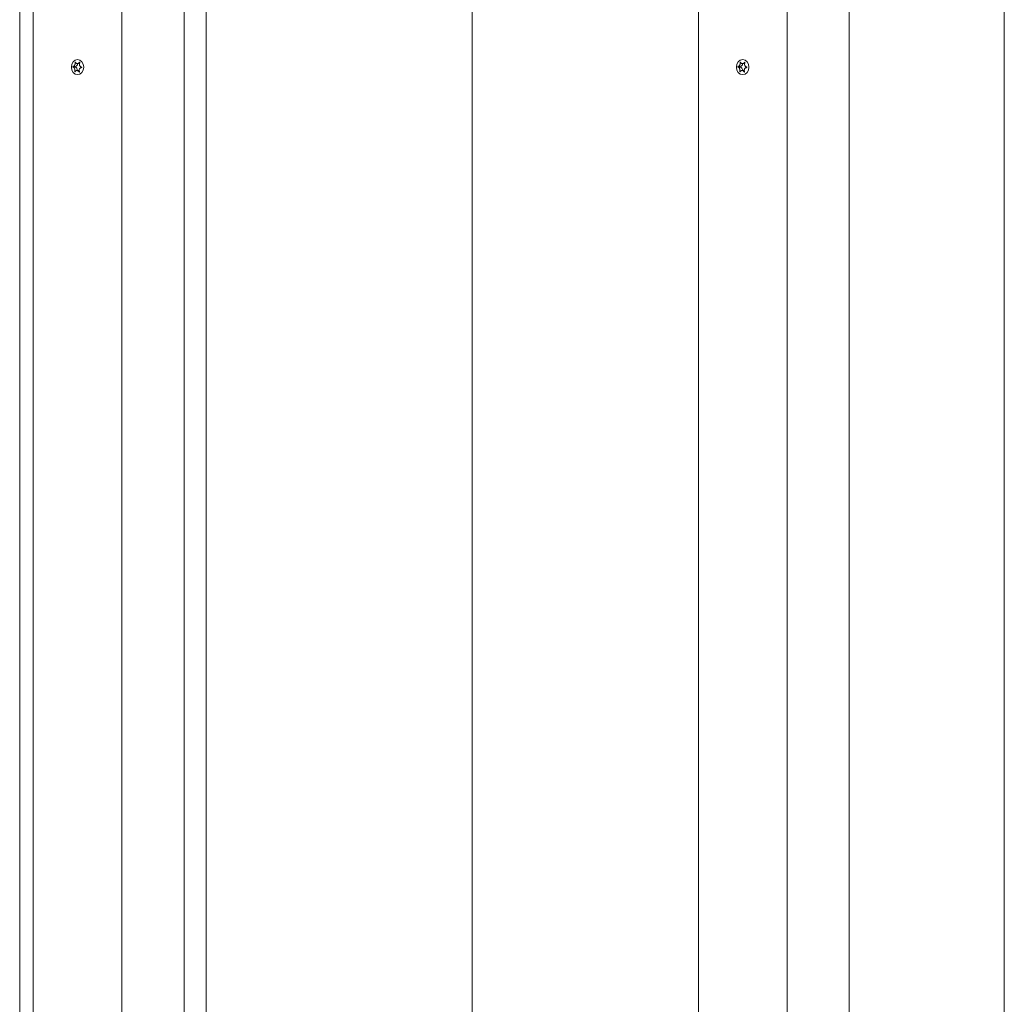
# Model space of a CAD drawing. Units: millimetres. Extents: x -5899 to 6254, y -3372 to 4605.
# Drawn here: x -4206 to -3842, y 2059 to 2422 of the extents above; entities that cross this region are included whole.
import ezdxf

# ---------------------------------------------------------------- set-up
doc = ezdxf.new("R2010")
doc.units = ezdxf.units.MM
doc.layers.add('Toestel 2D', color=7, linetype='Continuous', lineweight=20)

msp = doc.modelspace()

# ---------------------------------------------------------------- linework, layer by layer
at = {"layer": 'Toestel 2D'}
for p, q in [((-4205.51, 2914.82), (-4205.51, 1694.82)), ((-4038.3, 1694.82), (-4038.3, 2914.82)), ((-4038.3, 1694.82), (-4038.3, 2914.82)), ((-4136.6, 2899.82), (-4136.6, 1709.82)), ((-4136.6, 2899.82), (-4136.6, 1709.82)), ((-3841.71, 2899.82), (-3841.71, 1709.82)), ((-3841.71, 2899.82), (-3841.71, 1709.82)), ((-4200.5, 1804.82), (-4200.5, 2804.82)), ((-4167.74, 2804.82), (-4167.74, 1804.82)), ((-4144.79, 1804.82), (-4144.79, 2804.82)), ((-3954.76, 1804.82), (-3954.76, 2804.82)), ((-3921.99, 2804.82), (-3921.99, 1804.82)), ((-3899.05, 1804.82), (-3899.05, 2804.82)), ((-4185.85, 2405.01), (-4184.99, 2405.01)), ((-4185.85, 2404.8), (-4185, 2404.8)), ((-4185.06, 2406.52), (-4184.86, 2406.52)), ((-4184.22, 2406.11), (-4183.41, 2406.11)), ((-4183.43, 2406.54), (-4183.3, 2406.54)), ((-3940.11, 2404.8), (-3939.25, 2404.8)), ((-3940.1, 2405.01), (-3939.24, 2405.01)), ((-3939.31, 2406.52), (-3939.11, 2406.52)), ((-3938.47, 2406.11), (-3937.67, 2406.11)), ((-3937.69, 2406.54), (-3937.55, 2406.54)), ((-4185.17, 2403.2), (-4184.97, 2403.2)), ((-4184.39, 2403.52), (-4183.52, 2403.52)), ((-4183.56, 2403.01), (-4183.42, 2403.01)), ((-3939.43, 2403.2), (-3939.22, 2403.2)), ((-3938.65, 2403.52), (-3937.77, 2403.52)), ((-3937.81, 2403.01), (-3937.67, 2403.01))]:
    msp.add_line(p, q, dxfattribs=at)
for centre in [(-4184.12, 2404.82), (-3938.37, 2404.82)]:
    msp.add_ellipse(centre, major_axis=(0, 2.8), ratio=0.819152, dxfattribs=at)
for centre, major_axis, start_param, end_param in [((-4184.97, 2404.9), (0, -0.107), 3.321759, 6.015277), ((-4185.12, 2403.71), (0, 1.1), 4.538791, 6.148279), ((-4185.03, 2406.11), (0, -1.1), 0.047164, 1.577787), ((-3939.23, 2404.9), (0, -0.107), 3.321759, 6.015277), ((-3939.37, 2403.71), (0, 1.1), 4.538791, 6.148279), ((-3939.29, 2406.11), (0, -1.1), 0.047164, 1.577787)]:
    msp.add_ellipse(centre, major_axis=major_axis, ratio=0.819152, start_param=start_param, end_param=end_param, dxfattribs=at)
for points, knots in [([(-4185.85, 2404.8), (-4185.86, 2404.8), (-4185.86, 2404.8), (-4185.87, 2404.81), (-4185.88, 2404.81), (-4185.89, 2404.83), (-4185.9, 2404.84), (-4185.91, 2404.87), (-4185.91, 2404.88), (-4185.91, 2404.91), (-4185.91, 2404.92), (-4185.9, 2404.95), (-4185.9, 2404.96), (-4185.89, 2404.98), (-4185.88, 2404.99), (-4185.86, 2405), (-4185.86, 2405), (-4185.85, 2405.01)], [-0.03172913, -0.03172913, -0.03172913, -0.03172913, -0.02993282, -0.02993282, -0.02640684, -0.02640684, -0.0222071, -0.0222071, -0.01801166, -0.01801166, -0.01399635, -0.01399635, -0.01016645, -0.01016645, -0.00656331, -0.00656331, -0.00248841, -0.00248841, -0.00248841, -0.00248841]), ([(-4185.85, 2405.01), (-4185.84, 2405.01), (-4185.84, 2405.01), (-4185.77, 2405.01), (-4185.72, 2405.03), (-4185.61, 2405.07), (-4185.55, 2405.11), (-4185.42, 2405.21), (-4185.35, 2405.28), (-4185.22, 2405.46), (-4185.17, 2405.58), (-4185.08, 2405.81), (-4185.06, 2405.92), (-4185.03, 2406.12), (-4185.03, 2406.21), (-4185.03, 2406.37), (-4185.04, 2406.45), (-4185.06, 2406.52)], [-0.2128536, -0.2128536, -0.2128536, -0.2128536, -0.2104847, -0.2104847, -0.1858226, -0.1858226, -0.1604396, -0.1604396, -0.125018, -0.125018, -0.0854941, -0.0854941, -0.0499675, -0.0499675, -0.0249902, -0.0249902, 0, 0, 0, 0]), ([(-4185.17, 2403.2), (-4185.16, 2403.25), (-4185.15, 2403.3), (-4185.13, 2403.39), (-4185.13, 2403.44), (-4185.12, 2403.57), (-4185.12, 2403.65), (-4185.14, 2403.83), (-4185.16, 2403.94), (-4185.22, 2404.16), (-4185.28, 2404.29), (-4185.39, 2404.47), (-4185.45, 2404.55), (-4185.56, 2404.65), (-4185.61, 2404.69), (-4185.73, 2404.76), (-4185.79, 2404.79), (-4185.85, 2404.8)], [-0.2128287, -0.2128287, -0.2128287, -0.2128287, -0.1969411, -0.1969411, -0.1821994, -0.1821994, -0.1572536, -0.1572536, -0.1261758, -0.1261758, -0.0850978, -0.0850978, -0.0536206, -0.0536206, -0.0282439, -0.0282439, 0, 0, 0, 0]), ([(-4185.06, 2406.52), (-4185.06, 2406.53), (-4185.06, 2406.55), (-4185.05, 2406.57), (-4185.05, 2406.58), (-4185.04, 2406.6), (-4185.03, 2406.61), (-4185.02, 2406.63), (-4185.01, 2406.64), (-4184.99, 2406.65), (-4184.98, 2406.66), (-4184.96, 2406.66), (-4184.95, 2406.66), (-4184.93, 2406.65), (-4184.92, 2406.64), (-4184.91, 2406.63), (-4184.91, 2406.63), (-4184.9, 2406.62)], [-0.02923, -0.02923, -0.02923, -0.02923, -0.02521759, -0.02521759, -0.02260164, -0.02260164, -0.01844415, -0.01844415, -0.0142672, -0.0142672, -0.01031135, -0.01031135, -0.00654251, -0.00654251, -0.00303654, -0.00303654, 0, 0, 0, 0]), ([(-4184.9, 2406.62), (-4184.89, 2406.58), (-4184.87, 2406.53), (-4184.82, 2406.46), (-4184.8, 2406.42), (-4184.73, 2406.33), (-4184.68, 2406.28), (-4184.55, 2406.19), (-4184.46, 2406.14), (-4184.25, 2406.1), (-4184.13, 2406.11), (-4183.92, 2406.17), (-4183.83, 2406.2), (-4183.68, 2406.3), (-4183.62, 2406.34), (-4183.52, 2406.44), (-4183.47, 2406.49), (-4183.43, 2406.54)], [-0.3009444, -0.3009444, -0.3009444, -0.3009444, -0.2852714, -0.2852714, -0.2700615, -0.2700615, -0.2444418, -0.2444418, -0.2065243, -0.2065243, -0.1645268, -0.1645268, -0.1324242, -0.1324242, -0.108131, -0.108131, -0.088062, -0.088062, -0.088062, -0.088062]), ([(-4183.29, 2406.43), (-4183.31, 2406.38), (-4183.34, 2406.33), (-4183.37, 2406.24), (-4183.39, 2406.19), (-4183.42, 2406.06), (-4183.44, 2405.98), (-4183.45, 2405.8), (-4183.44, 2405.7), (-4183.39, 2405.47), (-4183.34, 2405.34), (-4183.21, 2405.16), (-4183.14, 2405.08), (-4183, 2404.98), (-4182.93, 2404.94), (-4182.78, 2404.87), (-4182.69, 2404.85), (-4182.61, 2404.83)], [-0.2128287, -0.2128287, -0.2128287, -0.2128287, -0.1969411, -0.1969411, -0.1821994, -0.1821994, -0.1572536, -0.1572536, -0.1261758, -0.1261758, -0.0850978, -0.0850978, -0.0536206, -0.0536206, -0.0282439, -0.0282439, 0, 0, 0, 0]), ([(-4183.43, 2406.54), (-4183.43, 2406.54), (-4183.42, 2406.55), (-4183.41, 2406.56), (-4183.4, 2406.56), (-4183.38, 2406.57), (-4183.37, 2406.57), (-4183.34, 2406.57), (-4183.33, 2406.57), (-4183.31, 2406.55), (-4183.3, 2406.54), (-4183.29, 2406.53), (-4183.28, 2406.51), (-4183.28, 2406.49), (-4183.28, 2406.48), (-4183.28, 2406.46), (-4183.28, 2406.45), (-4183.29, 2406.43), (-4183.29, 2406.43), (-4183.29, 2406.43)], [-0.06466966, -0.06466966, -0.06466966, -0.06466966, -0.06259382, -0.06259382, -0.05897282, -0.05897282, -0.05532584, -0.05532584, -0.05113009, -0.05113009, -0.04710724, -0.04710724, -0.04327036, -0.04327036, -0.03965627, -0.03965627, -0.03641844, -0.03641844, -0.03544433, -0.03544433, -0.03544433, -0.03544433]), ([(-4182.61, 2404.83), (-4182.6, 2404.83), (-4182.6, 2404.83), (-4182.58, 2404.82), (-4182.57, 2404.82), (-4182.56, 2404.8), (-4182.55, 2404.79), (-4182.54, 2404.76), (-4182.53, 2404.75), (-4182.53, 2404.72), (-4182.54, 2404.71), (-4182.54, 2404.68), (-4182.55, 2404.67), (-4182.56, 2404.65), (-4182.57, 2404.64), (-4182.59, 2404.63), (-4182.6, 2404.63), (-4182.62, 2404.62)], [-0.03172913, -0.03172913, -0.03172913, -0.03172913, -0.02993282, -0.02993282, -0.02640684, -0.02640684, -0.0222071, -0.0222071, -0.01801166, -0.01801166, -0.01399635, -0.01399635, -0.01016645, -0.01016645, -0.00656331, -0.00656331, -0.00248841, -0.00248841, -0.00248841, -0.00248841]), ([(-3940.11, 2404.8), (-3940.11, 2404.8), (-3940.12, 2404.8), (-3940.13, 2404.81), (-3940.13, 2404.81), (-3940.15, 2404.83), (-3940.15, 2404.84), (-3940.16, 2404.87), (-3940.16, 2404.88), (-3940.16, 2404.91), (-3940.16, 2404.92), (-3940.16, 2404.95), (-3940.15, 2404.96), (-3940.14, 2404.98), (-3940.13, 2404.99), (-3940.12, 2405), (-3940.11, 2405), (-3940.1, 2405.01)], [-0.03172913, -0.03172913, -0.03172913, -0.03172913, -0.02993282, -0.02993282, -0.02640684, -0.02640684, -0.0222071, -0.0222071, -0.01801166, -0.01801166, -0.01399635, -0.01399635, -0.01016645, -0.01016645, -0.00656331, -0.00656331, -0.00248841, -0.00248841, -0.00248841, -0.00248841]), ([(-3939.43, 2403.2), (-3939.42, 2403.25), (-3939.4, 2403.3), (-3939.39, 2403.39), (-3939.38, 2403.44), (-3939.38, 2403.57), (-3939.38, 2403.65), (-3939.39, 2403.83), (-3939.41, 2403.94), (-3939.48, 2404.16), (-3939.53, 2404.29), (-3939.65, 2404.47), (-3939.7, 2404.55), (-3939.81, 2404.65), (-3939.87, 2404.69), (-3939.98, 2404.76), (-3940.04, 2404.79), (-3940.11, 2404.8)], [-0.2128287, -0.2128287, -0.2128287, -0.2128287, -0.1969411, -0.1969411, -0.1821994, -0.1821994, -0.1572536, -0.1572536, -0.1261758, -0.1261758, -0.0850978, -0.0850978, -0.0536206, -0.0536206, -0.0282439, -0.0282439, 0, 0, 0, 0]), ([(-3940.1, 2405.01), (-3940.1, 2405.01), (-3940.09, 2405.01), (-3940.03, 2405.01), (-3939.97, 2405.03), (-3939.86, 2405.07), (-3939.8, 2405.11), (-3939.68, 2405.21), (-3939.61, 2405.28), (-3939.48, 2405.46), (-3939.42, 2405.58), (-3939.34, 2405.81), (-3939.31, 2405.92), (-3939.28, 2406.12), (-3939.28, 2406.21), (-3939.28, 2406.37), (-3939.29, 2406.45), (-3939.31, 2406.52)], [-0.2128536, -0.2128536, -0.2128536, -0.2128536, -0.2104847, -0.2104847, -0.1858226, -0.1858226, -0.1604396, -0.1604396, -0.125018, -0.125018, -0.0854941, -0.0854941, -0.0499675, -0.0499675, -0.0249902, -0.0249902, 0, 0, 0, 0]), ([(-3939.31, 2406.52), (-3939.31, 2406.53), (-3939.31, 2406.55), (-3939.31, 2406.57), (-3939.3, 2406.58), (-3939.3, 2406.6), (-3939.29, 2406.61), (-3939.27, 2406.63), (-3939.26, 2406.64), (-3939.24, 2406.65), (-3939.23, 2406.66), (-3939.21, 2406.66), (-3939.2, 2406.66), (-3939.19, 2406.65), (-3939.18, 2406.64), (-3939.17, 2406.63), (-3939.16, 2406.63), (-3939.16, 2406.62)], [-0.02923, -0.02923, -0.02923, -0.02923, -0.02521759, -0.02521759, -0.02260164, -0.02260164, -0.01844415, -0.01844415, -0.0142672, -0.0142672, -0.01031135, -0.01031135, -0.00654251, -0.00654251, -0.00303654, -0.00303654, 0, 0, 0, 0]), ([(-3939.16, 2406.62), (-3939.14, 2406.58), (-3939.12, 2406.53), (-3939.08, 2406.46), (-3939.06, 2406.42), (-3938.99, 2406.33), (-3938.94, 2406.28), (-3938.8, 2406.19), (-3938.71, 2406.14), (-3938.5, 2406.1), (-3938.38, 2406.11), (-3938.17, 2406.17), (-3938.09, 2406.2), (-3937.94, 2406.3), (-3937.88, 2406.34), (-3937.77, 2406.44), (-3937.73, 2406.49), (-3937.69, 2406.54)], [-0.3009444, -0.3009444, -0.3009444, -0.3009444, -0.2852714, -0.2852714, -0.2700615, -0.2700615, -0.2444418, -0.2444418, -0.2065243, -0.2065243, -0.1645268, -0.1645268, -0.1324242, -0.1324242, -0.108131, -0.108131, -0.088062, -0.088062, -0.088062, -0.088062]), ([(-3937.54, 2406.43), (-3937.57, 2406.38), (-3937.59, 2406.33), (-3937.63, 2406.24), (-3937.64, 2406.19), (-3937.68, 2406.06), (-3937.69, 2405.98), (-3937.7, 2405.8), (-3937.7, 2405.7), (-3937.65, 2405.47), (-3937.59, 2405.34), (-3937.46, 2405.16), (-3937.39, 2405.08), (-3937.25, 2404.98), (-3937.18, 2404.94), (-3937.03, 2404.87), (-3936.95, 2404.85), (-3936.86, 2404.83)], [-0.2128287, -0.2128287, -0.2128287, -0.2128287, -0.1969411, -0.1969411, -0.1821994, -0.1821994, -0.1572536, -0.1572536, -0.1261758, -0.1261758, -0.0850978, -0.0850978, -0.0536206, -0.0536206, -0.0282439, -0.0282439, 0, 0, 0, 0]), ([(-3937.69, 2406.54), (-3937.68, 2406.54), (-3937.68, 2406.55), (-3937.66, 2406.56), (-3937.65, 2406.56), (-3937.63, 2406.57), (-3937.62, 2406.57), (-3937.6, 2406.57), (-3937.59, 2406.57), (-3937.57, 2406.55), (-3937.56, 2406.54), (-3937.54, 2406.53), (-3937.54, 2406.51), (-3937.53, 2406.49), (-3937.53, 2406.48), (-3937.53, 2406.46), (-3937.54, 2406.45), (-3937.54, 2406.43), (-3937.54, 2406.43), (-3937.54, 2406.43)], [-0.06466966, -0.06466966, -0.06466966, -0.06466966, -0.06259382, -0.06259382, -0.05897282, -0.05897282, -0.05532584, -0.05532584, -0.05113009, -0.05113009, -0.04710724, -0.04710724, -0.04327036, -0.04327036, -0.03965627, -0.03965627, -0.03641844, -0.03641844, -0.03544433, -0.03544433, -0.03544433, -0.03544433]), ([(-3936.86, 2404.83), (-3936.86, 2404.83), (-3936.85, 2404.83), (-3936.84, 2404.82), (-3936.83, 2404.82), (-3936.81, 2404.8), (-3936.8, 2404.79), (-3936.79, 2404.76), (-3936.79, 2404.75), (-3936.79, 2404.72), (-3936.79, 2404.71), (-3936.8, 2404.68), (-3936.8, 2404.67), (-3936.82, 2404.65), (-3936.83, 2404.64), (-3936.85, 2404.63), (-3936.86, 2404.63), (-3936.87, 2404.62)], [-0.03172913, -0.03172913, -0.03172913, -0.03172913, -0.02993282, -0.02993282, -0.02640684, -0.02640684, -0.0222071, -0.0222071, -0.01801166, -0.01801166, -0.01399635, -0.01399635, -0.01016645, -0.01016645, -0.00656331, -0.00656331, -0.00248841, -0.00248841, -0.00248841, -0.00248841]), ([(-4185.03, 2403.09), (-4185.03, 2403.09), (-4185.04, 2403.08), (-4185.05, 2403.07), (-4185.06, 2403.07), (-4185.07, 2403.06), (-4185.08, 2403.06), (-4185.1, 2403.06), (-4185.11, 2403.06), (-4185.13, 2403.08), (-4185.14, 2403.09), (-4185.16, 2403.1), (-4185.16, 2403.12), (-4185.17, 2403.14), (-4185.17, 2403.15), (-4185.18, 2403.17), (-4185.18, 2403.18), (-4185.18, 2403.2), (-4185.18, 2403.2), (-4185.17, 2403.2)], [-0.06466966, -0.06466966, -0.06466966, -0.06466966, -0.06259382, -0.06259382, -0.05897282, -0.05897282, -0.05532584, -0.05532584, -0.05113009, -0.05113009, -0.04710724, -0.04710724, -0.04327036, -0.04327036, -0.03965627, -0.03965627, -0.03641844, -0.03641844, -0.03544433, -0.03544433, -0.03544433, -0.03544433]), ([(-4183.56, 2403.01), (-4183.59, 2403.05), (-4183.62, 2403.1), (-4183.68, 2403.17), (-4183.72, 2403.21), (-4183.81, 2403.3), (-4183.88, 2403.35), (-4184.05, 2403.45), (-4184.15, 2403.49), (-4184.37, 2403.53), (-4184.48, 2403.52), (-4184.67, 2403.47), (-4184.74, 2403.43), (-4184.86, 2403.33), (-4184.9, 2403.29), (-4184.98, 2403.19), (-4185.01, 2403.14), (-4185.03, 2403.09)], [-0.3009444, -0.3009444, -0.3009444, -0.3009444, -0.2852714, -0.2852714, -0.2700615, -0.2700615, -0.2444418, -0.2444418, -0.2065243, -0.2065243, -0.1645268, -0.1645268, -0.1324242, -0.1324242, -0.108131, -0.108131, -0.088062, -0.088062, -0.088062, -0.088062]), ([(-4183.41, 2403.11), (-4183.4, 2403.1), (-4183.4, 2403.08), (-4183.4, 2403.06), (-4183.4, 2403.05), (-4183.41, 2403.03), (-4183.41, 2403.02), (-4183.42, 2403), (-4183.43, 2402.99), (-4183.45, 2402.98), (-4183.46, 2402.98), (-4183.49, 2402.97), (-4183.5, 2402.97), (-4183.52, 2402.98), (-4183.53, 2402.99), (-4183.55, 2403), (-4183.55, 2403), (-4183.56, 2403.01)], [-0.02923, -0.02923, -0.02923, -0.02923, -0.02521759, -0.02521759, -0.02260164, -0.02260164, -0.01844415, -0.01844415, -0.0142672, -0.0142672, -0.01031135, -0.01031135, -0.00654251, -0.00654251, -0.00303654, -0.00303654, 0, 0, 0, 0]), ([(-4182.62, 2404.62), (-4182.62, 2404.62), (-4182.63, 2404.62), (-4182.71, 2404.62), (-4182.79, 2404.6), (-4182.93, 2404.56), (-4183, 2404.52), (-4183.16, 2404.42), (-4183.25, 2404.35), (-4183.39, 2404.17), (-4183.45, 2404.05), (-4183.51, 2403.82), (-4183.53, 2403.71), (-4183.52, 2403.51), (-4183.51, 2403.42), (-4183.47, 2403.26), (-4183.44, 2403.18), (-4183.41, 2403.11)], [-0.2128536, -0.2128536, -0.2128536, -0.2128536, -0.2104847, -0.2104847, -0.1858226, -0.1858226, -0.1604396, -0.1604396, -0.125018, -0.125018, -0.0854941, -0.0854941, -0.0499675, -0.0499675, -0.0249902, -0.0249902, 0, 0, 0, 0]), ([(-3939.28, 2403.09), (-3939.29, 2403.09), (-3939.29, 2403.08), (-3939.3, 2403.07), (-3939.31, 2403.07), (-3939.33, 2403.06), (-3939.34, 2403.06), (-3939.36, 2403.06), (-3939.37, 2403.06), (-3939.39, 2403.08), (-3939.39, 2403.09), (-3939.41, 2403.1), (-3939.42, 2403.12), (-3939.42, 2403.14), (-3939.43, 2403.15), (-3939.43, 2403.17), (-3939.43, 2403.18), (-3939.43, 2403.2), (-3939.43, 2403.2), (-3939.43, 2403.2)], [-0.06466966, -0.06466966, -0.06466966, -0.06466966, -0.06259382, -0.06259382, -0.05897282, -0.05897282, -0.05532584, -0.05532584, -0.05113009, -0.05113009, -0.04710724, -0.04710724, -0.04327036, -0.04327036, -0.03965627, -0.03965627, -0.03641844, -0.03641844, -0.03544433, -0.03544433, -0.03544433, -0.03544433]), ([(-3937.81, 2403.01), (-3937.84, 2403.05), (-3937.87, 2403.1), (-3937.94, 2403.17), (-3937.97, 2403.21), (-3938.07, 2403.3), (-3938.13, 2403.35), (-3938.3, 2403.45), (-3938.4, 2403.49), (-3938.62, 2403.53), (-3938.74, 2403.52), (-3938.92, 2403.47), (-3939, 2403.43), (-3939.11, 2403.33), (-3939.16, 2403.29), (-3939.23, 2403.19), (-3939.26, 2403.14), (-3939.28, 2403.09)], [-0.3009444, -0.3009444, -0.3009444, -0.3009444, -0.2852714, -0.2852714, -0.2700615, -0.2700615, -0.2444418, -0.2444418, -0.2065243, -0.2065243, -0.1645268, -0.1645268, -0.1324242, -0.1324242, -0.108131, -0.108131, -0.088062, -0.088062, -0.088062, -0.088062]), ([(-3937.66, 2403.11), (-3937.66, 2403.1), (-3937.66, 2403.08), (-3937.65, 2403.06), (-3937.66, 2403.05), (-3937.66, 2403.03), (-3937.67, 2403.02), (-3937.68, 2403), (-3937.69, 2402.99), (-3937.71, 2402.98), (-3937.72, 2402.98), (-3937.74, 2402.97), (-3937.75, 2402.97), (-3937.77, 2402.98), (-3937.78, 2402.99), (-3937.8, 2403), (-3937.81, 2403), (-3937.81, 2403.01)], [-0.02923, -0.02923, -0.02923, -0.02923, -0.02521759, -0.02521759, -0.02260164, -0.02260164, -0.01844415, -0.01844415, -0.0142672, -0.0142672, -0.01031135, -0.01031135, -0.00654251, -0.00654251, -0.00303654, -0.00303654, 0, 0, 0, 0]), ([(-3936.87, 2404.62), (-3936.88, 2404.62), (-3936.88, 2404.62), (-3936.97, 2404.62), (-3937.04, 2404.6), (-3937.19, 2404.56), (-3937.26, 2404.52), (-3937.42, 2404.42), (-3937.5, 2404.35), (-3937.64, 2404.17), (-3937.7, 2404.05), (-3937.77, 2403.82), (-3937.78, 2403.71), (-3937.78, 2403.51), (-3937.76, 2403.42), (-3937.72, 2403.26), (-3937.7, 2403.18), (-3937.66, 2403.11)], [-0.2128536, -0.2128536, -0.2128536, -0.2128536, -0.2104847, -0.2104847, -0.1858226, -0.1858226, -0.1604396, -0.1604396, -0.125018, -0.125018, -0.0854941, -0.0854941, -0.0499675, -0.0499675, -0.0249902, -0.0249902, 0, 0, 0, 0])]:
    msp.add_open_spline(points, degree=3, knots=knots, dxfattribs=at)

doc.saveas('drawing.dxf')
